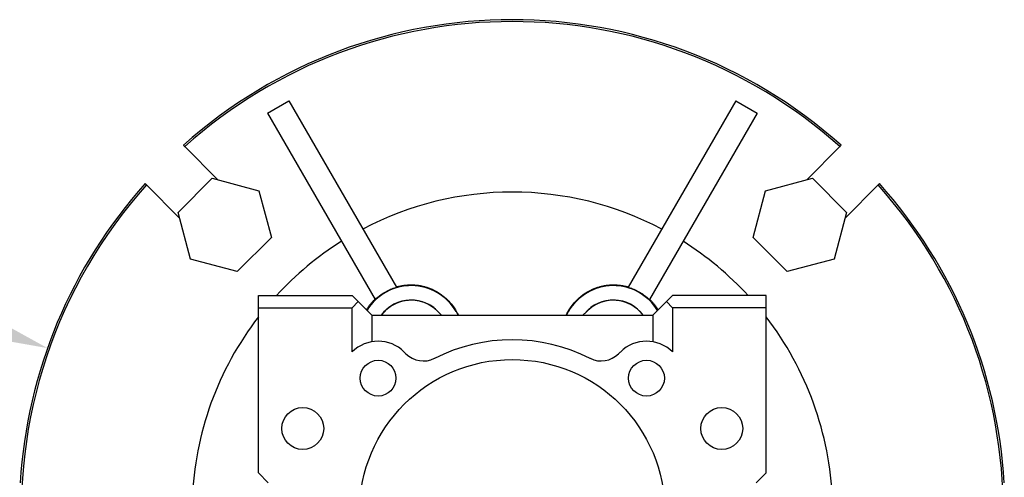
# Model space of a CAD drawing. Extents: x -2601 to 1032, y -760 to 1861.
# Drawn here: x -1191 to -991, y 465 to 558 of the extents above; entities that cross this region are included whole.
import ezdxf

# ---------------------------------------------------------------- set-up
doc = ezdxf.new("R2010")
doc.units = 0
doc.header["$MEASUREMENT"] = 0
doc.styles.add('MX_NOTE_STANDARD', font='txt.shx', dxfattribs={"height": 3.15, "bigfont": 'extfont.shx'})
doc.dimstyles.new('MXDIMSTYLE', dxfattribs={"dimtxt": 3.15, "dimasz": 2.5, "dimexe": 1.5, "dimexo": 1, "dimgap": 1, "dimtad": 1, "dimdec": 4, "dimdsep": 46, "dimtxsty": 'MX_NOTE_STANDARD', "dimcen": 2.5, "dimadec": 0, "dimazin": 0, "dimtfac": 1, "dimtdec": 4, "dimtmove": 2, "dimatfit": 3, "dimfxl": 0, "dimtolj": 1, "dimarcsym": 0})

# ---------------------------------------------------------------- blocks, each defined once
blk = doc.blocks.new('*D40')
at = {"color": 3, "linetype": 'Continuous', "lineweight": -2}
for p, q in [((-1292.53, 509.3), (-1235.05, 509.3)), ((-1235.05, 509.3), (-1196.96, 495.84))]:
    blk.add_line(p, q, dxfattribs=at)
at = {"color": 3}
blk.add_solid([(-1197.65, 493.87), (-1196.26, 497.8), (-1185.17, 491.67)], dxfattribs=at)
at = {"layer": 'DEFPOINTS', "color": 0}
for p in [(-1185.17, 491.67), (-996.6, 425.03)]:
    blk.add_point(p, dxfattribs=at)
at = {"color": 3, "linetype": 'Continuous', "insert": (-1267.55, 524.3), "char_height": 15, "attachment_point": 5}
blk.add_mtext('\\A1;%%c200', dxfattribs=at)

msp = doc.modelspace()

# ---------------------------------------------------------------- linework, layer by layer
for p, q in [((-1140.55, 539.37), (-1136.22, 541.87)), ((-1136.22, 541.87), (-1114.38, 504.03)), ((-1045.55, 541.87), (-1067.4, 504.03)), ((-1045.55, 541.87), (-1041.22, 539.37)), ((-1140.55, 539.37), (-1118.71, 501.53)), ((-1041.22, 539.37), (-1063.07, 501.53)), ((-1157.6, 532.84), (-1157.56, 532.8)), ((-1157.56, 532.8), (-1157.47, 532.71)), ((-1157.47, 532.71), (-1157.38, 532.62)), ((-1157.38, 532.62), (-1157.33, 532.57)), ((-1157.33, 532.57), (-1150.62, 525.86)), ((-1031.16, 525.86), (-1024.45, 532.57)), ((-1024.45, 532.57), (-1024.4, 532.62)), ((-1024.4, 532.62), (-1024.31, 532.71)), ((-1024.31, 532.71), (-1024.22, 532.8)), ((-1024.22, 532.8), (-1024.17, 532.84)), ((-1158.7, 519.23), (-1151.76, 526.17)), ((-1151.76, 526.17), (-1142.28, 523.63)), ((-1039.49, 523.63), (-1030.01, 526.17)), ((-1030.01, 526.17), (-1023.07, 519.23)), ((-1165.34, 525.02), (-1165.38, 525.06)), ((-1165.24, 524.93), (-1165.34, 525.02)), ((-1165.15, 524.84), (-1165.24, 524.93)), ((-1165.11, 524.79), (-1165.15, 524.84)), ((-1158.4, 518.08), (-1165.11, 524.79)), ((-1142.28, 523.63), (-1139.74, 514.15)), ((-1042.03, 514.15), (-1039.49, 523.63)), ((-1016.67, 524.79), (-1023.38, 518.08)), ((-1016.62, 524.84), (-1016.67, 524.79)), ((-1016.53, 524.93), (-1016.62, 524.84)), ((-1016.44, 525.02), (-1016.53, 524.93)), ((-1016.39, 525.06), (-1016.44, 525.02)), ((-1156.16, 509.75), (-1158.7, 519.23)), ((-1023.07, 519.23), (-1025.61, 509.75)), ((-1139.74, 514.15), (-1146.68, 507.21)), ((-1035.09, 507.21), (-1042.03, 514.15)), ((-1146.68, 507.21), (-1156.16, 509.75)), ((-1025.61, 509.75), (-1035.09, 507.21)), ((-1116.32, 503.25), (-1116.07, 503.37)), ((-1116.07, 503.37), (-1115.82, 503.5)), ((-1115.82, 503.5), (-1115.56, 503.61)), ((-1115.56, 503.61), (-1115.3, 503.72)), ((-1115.3, 503.72), (-1115.17, 503.77)), ((-1115.17, 503.77), (-1115.04, 503.82)), ((-1115.04, 503.82), (-1114.78, 503.91)), ((-1114.78, 503.91), (-1114.51, 503.99)), ((-1114.51, 503.99), (-1114.38, 504.03)), ((-1114.41, 504.09), (-1114.34, 504.11)), ((-1114.34, 504.11), (-1114.2, 504.15)), ((-1114.2, 504.15), (-1114.06, 504.18)), ((-1114.06, 504.18), (-1113.99, 504.2)), ((-1113.99, 504.2), (-1113.92, 504.22)), ((-1113.92, 504.22), (-1113.79, 504.25)), ((-1113.79, 504.25), (-1113.65, 504.28)), ((-1113.65, 504.28), (-1113.51, 504.31)), ((-1113.51, 504.31), (-1113.37, 504.34)), ((-1113.37, 504.34), (-1113.23, 504.36)), ((-1113.23, 504.36), (-1113.15, 504.37)), ((-1113.15, 504.37), (-1113.08, 504.39)), ((-1113.08, 504.39), (-1112.94, 504.41)), ((-1112.94, 504.41), (-1112.8, 504.43)), ((-1112.8, 504.43), (-1112.66, 504.44)), ((-1112.66, 504.44), (-1112.52, 504.46)), ((-1112.52, 504.46), (-1112.38, 504.47)), ((-1112.38, 504.47), (-1112.31, 504.48)), ((-1112.31, 504.48), (-1112.24, 504.48)), ((-1112.24, 504.48), (-1112.1, 504.49)), ((-1112.1, 504.49), (-1111.96, 504.5)), ((-1111.96, 504.5), (-1111.88, 504.5)), ((-1111.88, 504.5), (-1111.81, 504.51)), ((-1111.81, 504.51), (-1111.67, 504.51)), ((-1111.67, 504.51), (-1111.53, 504.51)), ((-1111.53, 504.51), (-1111.46, 504.51)), ((-1111.46, 504.51), (-1111.39, 504.51)), ((-1111.39, 504.51), (-1111.25, 504.51)), ((-1111.25, 504.51), (-1111.11, 504.51)), ((-1111.11, 504.51), (-1110.97, 504.5)), ((-1110.97, 504.5), (-1110.83, 504.5)), ((-1110.83, 504.5), (-1110.69, 504.49)), ((-1110.69, 504.49), (-1110.62, 504.48)), ((-1110.62, 504.48), (-1110.56, 504.48)), ((-1110.56, 504.48), (-1110.42, 504.46)), ((-1110.42, 504.46), (-1110.28, 504.45)), ((-1110.28, 504.45), (-1110.14, 504.43)), ((-1110.14, 504.43), (-1110.01, 504.42)), ((-1110.01, 504.42), (-1109.87, 504.4)), ((-1109.87, 504.4), (-1109.8, 504.39)), ((-1109.8, 504.39), (-1109.73, 504.37)), ((-1109.73, 504.37), (-1109.6, 504.35)), ((-1109.6, 504.35), (-1109.47, 504.33)), ((-1109.47, 504.33), (-1109.33, 504.3)), ((-1109.33, 504.3), (-1109.2, 504.27)), ((-1109.2, 504.27), (-1109.07, 504.24)), ((-1109.07, 504.24), (-1109, 504.23)), ((-1109, 504.23), (-1108.94, 504.21)), ((-1108.94, 504.21), (-1108.81, 504.18)), ((-1108.81, 504.18), (-1108.68, 504.15)), ((-1108.68, 504.15), (-1108.55, 504.11)), ((-1108.55, 504.11), (-1108.43, 504.07)), ((-1108.43, 504.07), (-1108.3, 504.04)), ((-1108.3, 504.04), (-1108.24, 504.02)), ((-1108.24, 504.02), (-1108.18, 504)), ((-1108.18, 504), (-1108.05, 503.95)), ((-1108.05, 503.95), (-1107.93, 503.91)), ((-1107.93, 503.91), (-1107.81, 503.87)), ((-1107.81, 503.87), (-1107.69, 503.82)), ((-1107.69, 503.82), (-1107.57, 503.78)), ((-1107.57, 503.78), (-1107.51, 503.75)), ((-1107.51, 503.75), (-1107.45, 503.73)), ((-1107.45, 503.73), (-1107.33, 503.68)), ((-1107.33, 503.68), (-1107.22, 503.63)), ((-1107.22, 503.63), (-1107.16, 503.61)), ((-1107.16, 503.61), (-1106.82, 503.45)), ((-1106.82, 503.45), (-1106.15, 503.09)), ((-1075.63, 503.09), (-1074.96, 503.45)), ((-1074.96, 503.45), (-1074.62, 503.61)), ((-1074.62, 503.61), (-1074.56, 503.63)), ((-1074.56, 503.63), (-1074.44, 503.68)), ((-1074.44, 503.68), (-1074.32, 503.73)), ((-1074.32, 503.73), (-1074.27, 503.75)), ((-1074.27, 503.75), (-1074.21, 503.78)), ((-1074.21, 503.78), (-1074.09, 503.82)), ((-1074.09, 503.82), (-1073.97, 503.87)), ((-1073.97, 503.87), (-1073.85, 503.91)), ((-1073.85, 503.91), (-1073.72, 503.95)), ((-1073.72, 503.95), (-1073.6, 504)), ((-1073.6, 504), (-1073.54, 504.02)), ((-1073.54, 504.02), (-1073.48, 504.04)), ((-1073.48, 504.04), (-1073.35, 504.07)), ((-1073.35, 504.07), (-1073.22, 504.11)), ((-1073.22, 504.11), (-1073.09, 504.15)), ((-1073.09, 504.15), (-1072.97, 504.18)), ((-1072.97, 504.18), (-1072.84, 504.21)), ((-1072.84, 504.21), (-1072.77, 504.23)), ((-1072.77, 504.23), (-1072.71, 504.24)), ((-1072.71, 504.24), (-1072.57, 504.27)), ((-1072.57, 504.27), (-1072.44, 504.3)), ((-1072.44, 504.3), (-1072.31, 504.33)), ((-1072.31, 504.33), (-1072.17, 504.35)), ((-1072.17, 504.35), (-1072.04, 504.37)), ((-1072.04, 504.37), (-1071.97, 504.39)), ((-1071.97, 504.39), (-1071.91, 504.4)), ((-1071.91, 504.4), (-1071.77, 504.42)), ((-1071.77, 504.42), (-1071.63, 504.43)), ((-1071.63, 504.43), (-1071.5, 504.45)), ((-1071.5, 504.45), (-1071.36, 504.46)), ((-1071.36, 504.46), (-1071.22, 504.48)), ((-1071.22, 504.48), (-1071.15, 504.48)), ((-1071.15, 504.48), (-1071.08, 504.49)), ((-1071.08, 504.49), (-1070.94, 504.5)), ((-1070.94, 504.5), (-1070.8, 504.5)), ((-1070.8, 504.5), (-1070.66, 504.51)), ((-1070.66, 504.51), (-1070.52, 504.51)), ((-1070.52, 504.51), (-1070.38, 504.51)), ((-1070.38, 504.51), (-1070.31, 504.51)), ((-1070.31, 504.51), (-1070.24, 504.51)), ((-1070.24, 504.51), (-1070.1, 504.51)), ((-1070.1, 504.51), (-1069.96, 504.51)), ((-1069.96, 504.51), (-1069.89, 504.5)), ((-1069.89, 504.5), (-1069.82, 504.5)), ((-1069.82, 504.5), (-1069.68, 504.49)), ((-1069.68, 504.49), (-1069.54, 504.48)), ((-1069.54, 504.48), (-1069.47, 504.48)), ((-1069.47, 504.48), (-1069.4, 504.47)), ((-1069.4, 504.47), (-1069.26, 504.46)), ((-1069.26, 504.46), (-1069.11, 504.44)), ((-1069.11, 504.44), (-1068.97, 504.43)), ((-1068.97, 504.43), (-1068.83, 504.41)), ((-1068.83, 504.41), (-1068.69, 504.39)), ((-1068.69, 504.39), (-1068.62, 504.37)), ((-1068.62, 504.37), (-1068.55, 504.36)), ((-1068.55, 504.36), (-1068.41, 504.34)), ((-1068.41, 504.34), (-1068.27, 504.31)), ((-1068.27, 504.31), (-1068.13, 504.28)), ((-1068.13, 504.28), (-1067.99, 504.25)), ((-1067.99, 504.25), (-1067.85, 504.22)), ((-1067.85, 504.22), (-1067.78, 504.2)), ((-1067.78, 504.2), (-1067.71, 504.18)), ((-1067.71, 504.18), (-1067.57, 504.15)), ((-1067.57, 504.15), (-1067.44, 504.11)), ((-1067.44, 504.11), (-1067.37, 504.09)), ((-1067.4, 504.03), (-1067.26, 503.99)), ((-1067.26, 503.99), (-1067, 503.91)), ((-1067, 503.91), (-1066.73, 503.82)), ((-1066.73, 503.82), (-1066.6, 503.77)), ((-1066.6, 503.77), (-1066.47, 503.72)), ((-1066.47, 503.72), (-1066.21, 503.61)), ((-1066.21, 503.61), (-1065.95, 503.5)), ((-1065.95, 503.5), (-1065.7, 503.37)), ((-1065.7, 503.37), (-1065.45, 503.25)), ((-1142.39, 466.35), (-1142.39, 502.35)), ((-1142.39, 502.35), (-1123.39, 502.35)), ((-1123.39, 502.35), (-1119.39, 498.35)), ((-1119.01, 501.32), (-1118.9, 501.43)), ((-1118.9, 501.43), (-1118.79, 501.54)), ((-1118.79, 501.54), (-1118.74, 501.59)), ((-1118.71, 501.53), (-1118.6, 501.63)), ((-1118.6, 501.63), (-1118.4, 501.82)), ((-1118.4, 501.82), (-1118.18, 502)), ((-1118.18, 502), (-1118.08, 502.09)), ((-1118.08, 502.09), (-1117.97, 502.18)), ((-1117.97, 502.18), (-1117.74, 502.35)), ((-1117.74, 502.35), (-1117.52, 502.51)), ((-1117.52, 502.51), (-1117.29, 502.67)), ((-1117.29, 502.67), (-1117.05, 502.83)), ((-1117.05, 502.83), (-1116.81, 502.97)), ((-1116.81, 502.97), (-1116.69, 503.04)), ((-1116.69, 503.04), (-1116.57, 503.11)), ((-1116.57, 503.11), (-1116.32, 503.25)), ((-1106.15, 503.09), (-1105.5, 502.68)), ((-1105.5, 502.68), (-1104.89, 502.23)), ((-1104.89, 502.23), (-1104.32, 501.74)), ((-1104.32, 501.74), (-1103.78, 501.21)), ((-1078, 501.21), (-1077.46, 501.74)), ((-1077.46, 501.74), (-1076.88, 502.23)), ((-1076.88, 502.23), (-1076.27, 502.68)), ((-1076.27, 502.68), (-1075.63, 503.09)), ((-1065.45, 503.25), (-1065.21, 503.11)), ((-1065.21, 503.11), (-1065.08, 503.04)), ((-1065.08, 503.04), (-1064.96, 502.97)), ((-1064.96, 502.97), (-1064.72, 502.83)), ((-1064.72, 502.83), (-1064.49, 502.67)), ((-1064.49, 502.67), (-1064.26, 502.51)), ((-1064.26, 502.51), (-1064.03, 502.35)), ((-1064.03, 502.35), (-1063.81, 502.18)), ((-1063.81, 502.18), (-1063.7, 502.09)), ((-1063.7, 502.09), (-1063.59, 502)), ((-1063.59, 502), (-1063.38, 501.82)), ((-1063.38, 501.82), (-1063.17, 501.63)), ((-1063.17, 501.63), (-1063.07, 501.53)), ((-1063.04, 501.59), (-1062.98, 501.54)), ((-1062.98, 501.54), (-1062.87, 501.43)), ((-1062.87, 501.43), (-1062.76, 501.32)), ((-1058.39, 502.35), (-1062.39, 498.35)), ((-1039.39, 502.35), (-1058.39, 502.35)), ((-1039.39, 466.35), (-1039.39, 502.35)), ((-1142.39, 499.88), (-1123.39, 499.88)), ((-1123.39, 499.88), (-1122.15, 501.11)), ((-1123.39, 490.9), (-1123.39, 499.88)), ((-1120.47, 499.43), (-1120.43, 499.5)), ((-1120.43, 499.5), (-1120.35, 499.63)), ((-1120.35, 499.63), (-1120.27, 499.76)), ((-1120.27, 499.76), (-1120.22, 499.82)), ((-1120.22, 499.82), (-1120.18, 499.88)), ((-1120.18, 499.88), (-1120.09, 500.01)), ((-1120.09, 500.01), (-1120.01, 500.13)), ((-1120.01, 500.13), (-1119.91, 500.26)), ((-1119.91, 500.26), (-1119.82, 500.38)), ((-1119.82, 500.38), (-1119.73, 500.5)), ((-1119.73, 500.5), (-1119.68, 500.56)), ((-1119.68, 500.56), (-1119.63, 500.62)), ((-1119.63, 500.62), (-1119.53, 500.74)), ((-1119.53, 500.74), (-1119.43, 500.86)), ((-1119.43, 500.86), (-1119.33, 500.98)), ((-1119.33, 500.98), (-1119.23, 501.09)), ((-1119.23, 501.09), (-1119.12, 501.2)), ((-1119.12, 501.2), (-1119.07, 501.26)), ((-1119.07, 501.26), (-1119.01, 501.32)), ((-1103.78, 501.21), (-1103.53, 500.94)), ((-1103.53, 500.94), (-1103.29, 500.65)), ((-1103.29, 500.65), (-1102.84, 500.06)), ((-1102.84, 500.06), (-1102.43, 499.45)), ((-1102.43, 499.45), (-1102.25, 499.13)), ((-1079.53, 499.13), (-1079.34, 499.45)), ((-1079.34, 499.45), (-1078.94, 500.06)), ((-1078.94, 500.06), (-1078.49, 500.65)), ((-1078.49, 500.65), (-1078.25, 500.94)), ((-1078.25, 500.94), (-1078, 501.21)), ((-1062.76, 501.32), (-1062.71, 501.26)), ((-1062.71, 501.26), (-1062.65, 501.2)), ((-1062.65, 501.2), (-1062.55, 501.09)), ((-1062.55, 501.09), (-1062.45, 500.98)), ((-1062.45, 500.98), (-1062.34, 500.86)), ((-1062.34, 500.86), (-1062.24, 500.74)), ((-1062.24, 500.74), (-1062.14, 500.62)), ((-1062.14, 500.62), (-1062.1, 500.56)), ((-1062.1, 500.56), (-1062.05, 500.5)), ((-1062.05, 500.5), (-1061.95, 500.38)), ((-1061.95, 500.38), (-1061.86, 500.26)), ((-1061.86, 500.26), (-1061.77, 500.13)), ((-1061.77, 500.13), (-1061.68, 500.01)), ((-1061.68, 500.01), (-1061.59, 499.88)), ((-1061.59, 499.88), (-1061.55, 499.82)), ((-1061.55, 499.82), (-1061.51, 499.76)), ((-1061.51, 499.76), (-1061.43, 499.63)), ((-1061.43, 499.63), (-1061.34, 499.5)), ((-1061.34, 499.5), (-1061.3, 499.43)), ((-1059.63, 501.11), (-1058.39, 499.88)), ((-1058.39, 499.88), (-1058.39, 490.9)), ((-1039.39, 499.88), (-1058.39, 499.88)), ((-1119.39, 498.35), (-1119.39, 492.96)), ((-1119.39, 498.35), (-1062.39, 498.35)), ((-1106.07, 499.18), (-1105.24, 498.35)), ((-1102.29, 499.11), (-1102.25, 499.13)), ((-1102.29, 499.11), (-1101.86, 498.35)), ((-1102.25, 499.13), (-1102.17, 499)), ((-1102.17, 499), (-1102.03, 498.74)), ((-1102.03, 498.74), (-1101.88, 498.48)), ((-1101.88, 498.48), (-1101.81, 498.35)), ((-1079.97, 498.35), (-1079.89, 498.48)), ((-1079.92, 498.35), (-1079.48, 499.11)), ((-1079.89, 498.48), (-1079.75, 498.74)), ((-1079.75, 498.74), (-1079.6, 499)), ((-1079.6, 499), (-1079.53, 499.13)), ((-1079.48, 499.11), (-1079.53, 499.13)), ((-1076.54, 498.35), (-1075.71, 499.18)), ((-1062.39, 498.35), (-1062.39, 492.96)), ((-1112.81, 490.88), (-1112.45, 490.52)), ((-1069.32, 490.52), (-1068.97, 490.88)), ((-1142.39, 466.35), (-1140.39, 464.35)), ((-1041.39, 464.35), (-1039.39, 466.35))]:
    msp.add_line(p, q)
for centre, radius in [((-1090.89, 458.35), 31), ((-1118.11, 485.57), 3.63), ((-1063.66, 485.57), 3.63), ((-1133.39, 475.35), 4.25), ((-1048.39, 475.35), 4.25)]:
    msp.add_circle(centre, radius)
for centre, radius, start, end in [((-1090.89, 458.35), 100, 48.1529, 131.8471), ((-1090.89, 458.35), 99.62, 48.165, 131.835), ((-1090.89, 458.35), 100, 138.1529, 176.5602), ((-1090.89, 458.35), 99.62, 138.165, 184.8949), ((-1090.89, 458.35), 65, 62.2042, 117.7958), ((-1090.89, 458.35), 99.62, 318.165, 41.835), ((-1090.89, 458.35), 100, 3.4398, 41.8471), ((-1090.89, 458.35), 65, 122.2042, 137.3963), ((-1090.89, 458.35), 65, 42.6037, 57.7958), ((-1111.39, 493.86), 10.5, 30, 148.661), ((-1070.39, 493.86), 10.5, 31.339, 150), ((-1111.39, 493.86), 7.56, 39.7929, 143.5154), ((-1111.39, 493.86), 7.53, 42.9119, 143.3679), ((-1111.39, 493.86), 7.53, 45, 143.3396), ((-1070.39, 493.86), 7.56, 36.4846, 140.2071), ((-1070.39, 493.86), 7.53, 36.6321, 137.0881), ((-1070.39, 493.86), 7.53, 36.6604, 135), ((-1090.89, 458.35), 65, 142.4017, 177.7958), ((-1090.89, 458.35), 65, 2.2042, 37.5983), ((-1118.11, 485.57), 7.5, 45, 134.71), ((-1090.89, 458.35), 35, 63.21, 116.79), ((-1063.66, 485.57), 7.5, 45.29, 135), ((-1108.92, 494.06), 5, 225, 296.79), ((-1072.86, 494.06), 5, 243.21, 315)]:
    msp.add_arc(centre, radius, start, end)

# ---------------------------------------------------------------- dimensions: what is measured, and where the dimension line sits
at = {"color": 3, "linetype": 'Continuous'}
dim = msp.add_diameter_dim_2p(p1=(-996.6, 425.03), p2=(-1185.17, 491.67), dimstyle='MXDIMSTYLE', override={"dimscale": 2.5, "dimtxt": 6, "dimasz": 5, "dimexe": 2.5, "dimexo": 3, "dimgap": 3, "dimtoh": 1, "dimdec": 0, "dimzin": 9, "dimtxsty": 'Standard', "dimcen": 0, "dimclrd": 3, "dimclre": 3, "dimclrt": 3, "dimtdec": 0, "dimtofl": 0, "dimtmove": 0, "dimtzin": 0}, dxfattribs=at)
dim.commit()
dim.dimension.update_dxf_attribs({"geometry": '*D40', "text_midpoint": (-1267.55, 509.3), "dimtype": 163})

doc.saveas('drawing.dxf')
